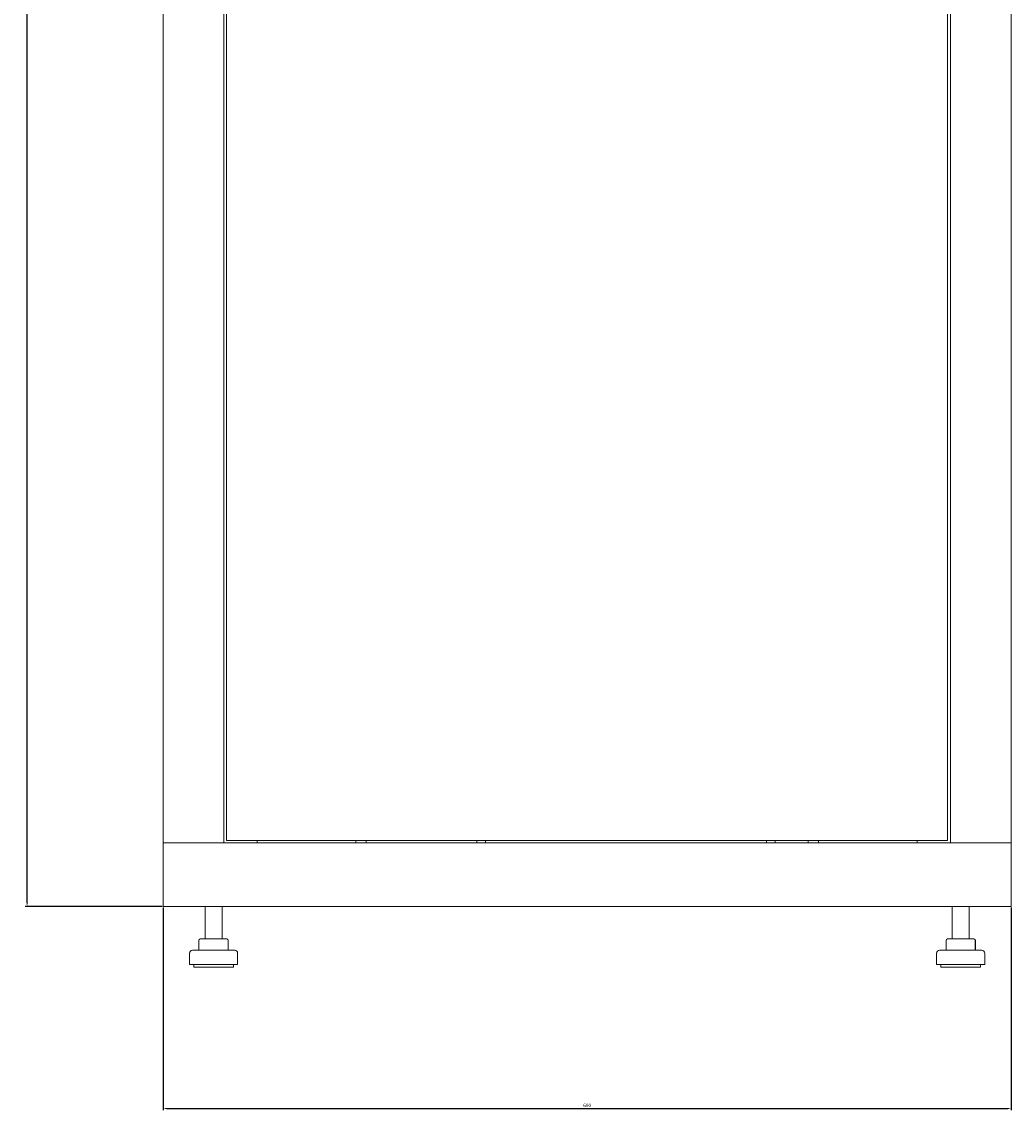
# Model space of a CAD drawing. Units: millimetres. Extents: x -421 to 2317, y -2018 to 1268.
# Drawn here: x 613 to 1313, y -1145 to -375 of the extents above; entities that cross this region are included whole.
import ezdxf

# ---------------------------------------------------------------- set-up
doc = ezdxf.new("R2010")
doc.units = ezdxf.units.MM
doc.styles.get("Standard").update_dxf_attribs({"font": 'arial.ttf'})
doc.dimstyles.new('ISO-25', dxfattribs={"dimtxt": 2.5, "dimasz": 2.5, "dimexe": 1.25, "dimexo": 0.625, "dimtad": 1, "dimtxsty": 'Standard', "dimcen": 2.5, "dimadec": 0, "dimazin": 0, "dimtfac": 1, "dimtmove": 0, "dimatfit": 3, "dimfxl": 1, "dimarcsym": 0})

# ---------------------------------------------------------------- blocks, each defined once
blk = doc.blocks.new('A$C243728C1')
at = {"color": 0, "linetype": 'Continuous', "lineweight": 0, "extrusion": (2.22045e-16, 1, 2.22045e-16)}
for p, q in [((-1114.55, 436.81), (-1114.55, -1694.64)), ((-1071.55, 436.81), (-1071.55, -1694.64)), ((-1069.55, 435.06), (-1069.55, -1692.89)), ((-559.55, -1692.89), (-559.55, 435.06)), ((-557.55, -1694.64), (-557.55, 436.81)), ((-514.55, -1694.64), (-514.55, 436.81)), ((-1069.55, -1692.89), (-559.55, -1692.89)), ((-1047.95, -1694.64), (-1047.95, -1692.89)), ((-978.2, -1692.89), (-978.2, -1694.64)), ((-970.9, -1692.89), (-970.9, -1694.64)), ((-892.55, -1692.89), (-892.55, -1694.64)), ((-886.55, -1692.89), (-886.55, -1694.64)), ((-687.55, -1692.89), (-687.55, -1694.64)), ((-681.55, -1692.89), (-681.55, -1694.64)), ((-658.2, -1692.89), (-658.2, -1694.64)), ((-650.9, -1692.89), (-650.9, -1694.64)), ((-581.15, -1692.89), (-581.15, -1694.64)), ((-1114.55, -1694.64), (-514.55, -1694.64)), ((-1114.55, -1739.64), (-1114.55, -1694.64)), ((-1112.15, -1694.64), (-1114.55, -1694.64)), ((-1112.15, -1694.64), (-1073.95, -1694.64)), ((-1073.95, -1694.64), (-1071.55, -1694.64)), ((-555.15, -1694.64), (-557.55, -1694.64)), ((-555.15, -1694.64), (-516.95, -1694.64)), ((-516.95, -1694.64), (-514.55, -1694.64)), ((-514.55, -1739.64), (-514.55, -1694.64)), ((-1114.55, -1739.64), (-514.55, -1739.64)), ((-1084.8, -1739.64), (-1084.8, -1762.64)), ((-1072.8, -1739.64), (-1072.8, -1762.64)), ((-556.3, -1739.64), (-556.3, -1762.64)), ((-544.3, -1739.64), (-544.3, -1762.64)), ((-1088.19, -1762.64), (-1085.96, -1762.64)), ((-1085.96, -1762.64), (-1076.56, -1762.64)), ((-1076.56, -1762.64), (-1069.41, -1762.64)), ((-559.69, -1762.64), (-559.56, -1762.64)), ((-559.56, -1762.64), (-557.75, -1762.64)), ((-557.75, -1762.64), (-548.48, -1762.64)), ((-548.48, -1762.64), (-541.04, -1762.64)), ((-541.04, -1762.64), (-540.91, -1762.64)), ((-1089.19, -1763.64), (-1089.19, -1770.64)), ((-1068.41, -1763.64), (-1068.41, -1770.64)), ((-560.69, -1763.64), (-560.69, -1770.64)), ((-560.56, -1763.64), (-560.56, -1770.64)), ((-540.04, -1763.64), (-540.04, -1770.64)), ((-539.91, -1763.64), (-539.91, -1770.64)), ((-1095.8, -1772.64), (-1095.8, -1780.64)), ((-1063.8, -1770.64), (-1093.8, -1770.64)), ((-1061.8, -1772.64), (-1061.8, -1780.64)), ((-567.3, -1772.64), (-567.3, -1780.64)), ((-558.08, -1770.64), (-565.3, -1770.64)), ((-535.3, -1770.64), (-558.08, -1770.64)), ((-533.3, -1772.64), (-533.3, -1780.64)), ((-1061.8, -1780.64), (-1095.8, -1780.64)), ((-1092.8, -1780.64), (-1092.8, -1782.64)), ((-1064.8, -1782.64), (-1092.8, -1782.64)), ((-1064.8, -1780.64), (-1064.8, -1782.64)), ((-559.12, -1780.64), (-567.3, -1780.64)), ((-564.3, -1780.64), (-564.3, -1782.64)), ((-557.56, -1782.64), (-564.3, -1782.64)), ((-533.3, -1780.64), (-559.12, -1780.64)), ((-536.3, -1782.64), (-557.56, -1782.64)), ((-536.3, -1780.64), (-536.3, -1782.64))]:
    blk.add_line(p, q, dxfattribs=at)
at = {"color": 0, "linetype": 'Continuous', "lineweight": 0, "extrusion": (4.93038e-32, 2.22045e-16, -1)}
for centre, radius, start, end in [((1088.19, -1763.64), 1, 0, 90), ((1069.41, -1763.64), 1, 90, 180), ((559.69, -1763.64), 1, 0, 90), ((559.56, -1763.64), 1, 0, 90), ((541.04, -1763.64), 1, 90, 180), ((540.91, -1763.64), 1, 90, 180), ((1093.8, -1772.64), 2, 0, 90), ((1063.8, -1772.64), 2, 90, 180), ((565.3, -1772.64), 2, 0, 90), ((535.3, -1772.64), 2, 90, 180)]:
    blk.add_arc(centre, radius, start, end, dxfattribs=at)
blk = doc.blocks.new('*D7')
at = {"color": 0, "lineweight": -2, "transparency": 16777216}
for p, q in [((712.52, -1001.58), (712.52, -1145.07)), ((1312.52, -1001.58), (1312.52, -1145.07)), ((715.02, -1143.82), (1310.02, -1143.82))]:
    blk.add_line(p, q, dxfattribs=at)
at = {"color": 0, "transparency": 16777216}
for points in [[(715.02, -1143.4), (715.02, -1144.24), (712.52, -1143.82)], [(1310.02, -1143.4), (1310.02, -1144.24), (1312.52, -1143.82)]]:
    blk.add_solid(points, dxfattribs=at)
at = {"layer": 'Defpoints', "color": 0, "transparency": 16777216}
for p in [(712.52, -1000.95), (1312.52, -1000.95), (1312.52, -1143.82)]:
    blk.add_point(p, dxfattribs=at)
at = {"color": 0, "transparency": 16777216, "insert": (1012.52, -1141.92), "char_height": 2.5, "attachment_point": 5}
blk.add_mtext('600', dxfattribs=at)
blk = doc.blocks.new('*D8')
at = {"color": 0, "lineweight": -2, "transparency": 16777216}
for p, q in [((733.9, 1267.9), (615.13, 1267.9)), ((616.38, -998.45), (616.38, 1265.4)), ((711.9, -1000.95), (615.13, -1000.95))]:
    blk.add_line(p, q, dxfattribs=at)
at = {"color": 0, "transparency": 16777216}
for points in [[(615.96, 1265.4), (616.8, 1265.4), (616.38, 1267.9)], [(615.96, -998.45), (616.8, -998.45), (616.38, -1000.95)]]:
    blk.add_solid(points, dxfattribs=at)
at = {"layer": 'Defpoints', "color": 0, "transparency": 16777216}
for p in [(616.38, 1267.9), (734.52, 1267.9), (712.52, -1000.95)]:
    blk.add_point(p, dxfattribs=at)
at = {"color": 0, "transparency": 16777216, "insert": (614.25, 133.47), "char_height": 2.5, "attachment_point": 5, "rotation": 90}
blk.add_mtext('2268,85', dxfattribs=at)

msp = doc.modelspace()

# ---------------------------------------------------------------- block references
msp.add_blockref('A$C243728C1', (1827.073, 738.691))

# ---------------------------------------------------------------- dimensions: what is measured, and where the dimension line sits
at = {"color": 8}
dim = msp.add_linear_dim(base=(616.379, 1267.898), p1=(712.524, -1000.952), p2=(734.524, 1267.898), angle=90, dimstyle='ISO-25', dxfattribs=at)
dim.commit()
dim.dimension.update_dxf_attribs({"geometry": '*D8', "text_midpoint": (614.251, 133.473)})
dim = msp.add_linear_dim(base=(1312.524, -1143.818), p1=(712.524, -1000.952), p2=(1312.524, -1000.952), dimstyle='ISO-25', dxfattribs=at)
dim.commit()
dim.dimension.update_dxf_attribs({"geometry": '*D7', "text_midpoint": (1012.524, -1141.917)})

doc.saveas('drawing.dxf')
